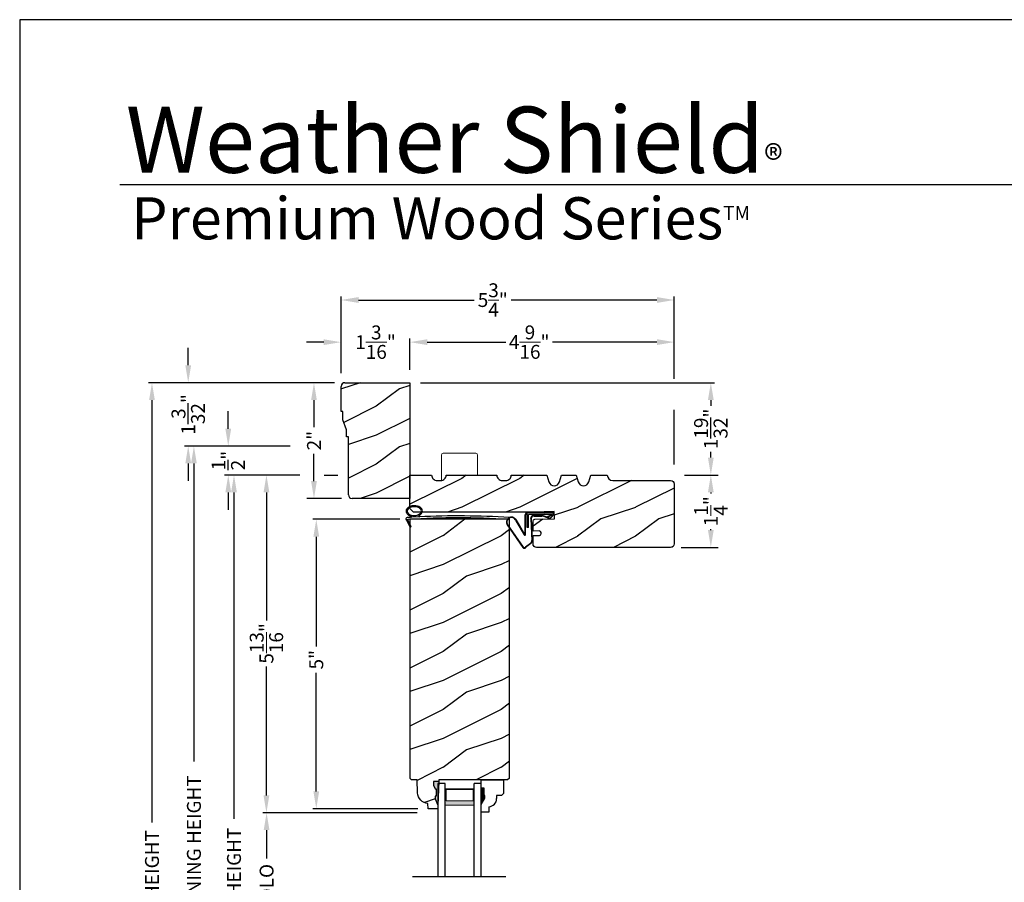
# Model space of a CAD drawing. Extents: x 0 to 68, y 0 to 44.
# Drawn here: x 0 to 17, y 29.1 to 44 of the extents above; entities that cross this region are included whole.
import ezdxf

# ---------------------------------------------------------------- set-up
doc = ezdxf.new("R2010")
doc.units = 0
doc.header["$LTSCALE"] = 2
doc.header["$MEASUREMENT"] = 0
doc.header["$PDMODE"] = 3
doc.layers.get('0').update_dxf_attribs({"linetype": 'CONTINUOUS'})
doc.layers.get('DEFPOINTS').update_dxf_attribs({"color": 3, "linetype": 'CONTINUOUS'})
doc.layers.add('Dim', color=7, linetype='CONTINUOUS')
doc.styles.add('Arial', font='arial.ttf')
doc.styles.get("Standard").update_dxf_attribs({"font": 'arial.ttf'})
doc.dimstyles.get("Standard").update_dxf_attribs({"dimtxt": 0.24, "dimasz": 0.3, "dimexe": 0.0625, "dimexo": 0.18, "dimgap": 0.09, "dimtad": 0, "dimdec": 4, "dimzin": 0, "dimdsep": 46, "dimlunit": 4, "dimtxsty": 'STANDARD', "dimcen": 0, "dimadec": 5, "dimazin": 0, "dimtfac": 1, "dimtdec": 4, "dimtofl": 0, "dimtmove": 0, "dimatfit": 3, "dimfxl": 1, "dimtolj": 1, "dimtzin": 0, "dimarcsym": 0})

# ---------------------------------------------------------------- blocks, each defined once
blk = doc.blocks.new('*D526')
at = {"layer": 'DEFPOINTS', "color": 0, "transparency": 16777216}
for p in [(6.742, 35.373), (5.121, 30.376), (7.054, 30.376)]:
    blk.add_point(p, dxfattribs=at)
at = {"layer": 'Dim', "color": 0, "lineweight": -2, "transparency": 16777216}
for p, q in [((6.562, 35.373), (5.059, 35.373)), ((6.874, 30.376), (5.059, 30.376))]:
    blk.add_line(p, q, dxfattribs=at)
at = {"layer": 'Dim', "color": 0, "transparency": 16777216}
for p, q in [((5.121, 35.073), (5.121, 33.177)), ((5.121, 30.676), (5.121, 32.722))]:
    blk.add_line(p, q, dxfattribs=at)
for points in [[(5.071, 35.073), (5.171, 35.073), (5.121, 35.373)], [(5.071, 30.676), (5.171, 30.676), (5.121, 30.376)]]:
    blk.add_solid(points, dxfattribs=at)
at = {"layer": 'Dim', "color": 0, "lineweight": 18, "transparency": 16777216, "insert": (5.121, 32.949), "char_height": 0.24, "attachment_point": 5, "rotation": 90}
blk.add_mtext('\\A1;5"', dxfattribs=at)
blk = doc.blocks.new('*D529')
at = {"layer": 'DEFPOINTS', "color": 0, "transparency": 16777216}
for p in [(6.738, 37.732), (11.301, 36.138), (11.933, 36.138)]:
    blk.add_point(p, dxfattribs=at)
at = {"layer": 'Dim', "color": 0, "lineweight": -2, "transparency": 16777216}
for p, q in [((6.918, 37.732), (11.995, 37.732)), ((11.933, 37.432), (11.933, 37.33)), ((11.933, 36.438), (11.933, 36.54)), ((11.481, 36.138), (11.995, 36.138))]:
    blk.add_line(p, q, dxfattribs=at)
at = {"layer": 'Dim', "color": 0, "transparency": 16777216}
for points in [[(11.883, 37.432), (11.983, 37.432), (11.933, 37.732)], [(11.883, 36.438), (11.983, 36.438), (11.933, 36.138)]]:
    blk.add_solid(points, dxfattribs=at)
at = {"layer": 'Dim', "color": 0, "transparency": 16777216, "insert": (11.933, 36.935), "char_height": 0.24, "attachment_point": 5, "rotation": 90}
blk.add_mtext('\\A1;1{\\H1x;\\S19/32;}"', dxfattribs=at)
blk = doc.blocks.new('*D530')
at = {"layer": 'DEFPOINTS', "color": 0, "transparency": 16777216}
for p in [(11.301, 36.138), (11.238, 34.888), (11.933, 34.888)]:
    blk.add_point(p, dxfattribs=at)
at = {"layer": 'Dim', "color": 0, "lineweight": -2, "transparency": 16777216}
for p, q in [((11.481, 36.138), (12.058, 36.138)), ((11.418, 34.888), (12.058, 34.888))]:
    blk.add_line(p, q, dxfattribs=at)
at = {"layer": 'Dim', "color": 0, "transparency": 16777216}
for p, q in [((11.933, 35.838), (11.933, 35.821)), ((11.933, 35.188), (11.933, 35.205))]:
    blk.add_line(p, q, dxfattribs=at)
for points in [[(11.883, 35.838), (11.983, 35.838), (11.933, 36.138)], [(11.883, 35.188), (11.983, 35.188), (11.933, 34.888)]]:
    blk.add_solid(points, dxfattribs=at)
at = {"layer": 'Dim', "color": 0, "lineweight": 18, "transparency": 16777216, "insert": (11.933, 35.513), "char_height": 0.24, "attachment_point": 5, "rotation": 90}
blk.add_mtext('\\A1;1{\\H1x;\\S1/4;}"', dxfattribs=at)
blk = doc.blocks.new('*D564')
at = {"layer": 'DEFPOINTS', "color": 0, "transparency": 16777216}
for p in [(6.738, 38.433), (6.738, 37.777), (11.301, 36.138)]:
    blk.add_point(p, dxfattribs=at)
at = {"layer": 'Dim', "color": 0, "lineweight": -2, "transparency": 16777216}
for p, q in [((6.738, 37.957), (6.738, 38.496)), ((11.301, 37.8), (11.301, 38.496)), ((11.301, 36.318), (11.301, 37.262))]:
    blk.add_line(p, q, dxfattribs=at)
at = {"layer": 'Dim', "color": 0, "transparency": 16777216}
for p, q in [((7.038, 38.433), (8.395, 38.433)), ((11.001, 38.433), (9.198, 38.433))]:
    blk.add_line(p, q, dxfattribs=at)
for points in [[(7.038, 38.483), (7.038, 38.383), (6.738, 38.433)], [(11.001, 38.483), (11.001, 38.383), (11.301, 38.433)]]:
    blk.add_solid(points, dxfattribs=at)
at = {"layer": 'Dim', "color": 0, "lineweight": 18, "transparency": 16777216, "insert": (8.797, 38.433), "char_height": 0.24, "attachment_point": 5}
blk.add_mtext('\\A1;4{\\H1x;\\S9/16;}"', dxfattribs=at)
blk = doc.blocks.new('*D565')
at = {"layer": 'DEFPOINTS', "color": 0, "transparency": 16777216}
for p in [(5.55, 39.16), (5.55, 37.714), (11.301, 36.138)]:
    blk.add_point(p, dxfattribs=at)
at = {"layer": 'Dim', "color": 0, "lineweight": -2, "transparency": 16777216}
for p, q in [((5.55, 37.894), (5.55, 39.222)), ((11.301, 37.8), (11.301, 39.222)), ((11.301, 36.318), (11.301, 37.262))]:
    blk.add_line(p, q, dxfattribs=at)
at = {"layer": 'Dim', "color": 0, "transparency": 16777216}
for p, q in [((5.85, 39.16), (7.849, 39.16)), ((11.001, 39.16), (8.487, 39.16))]:
    blk.add_line(p, q, dxfattribs=at)
for points in [[(5.85, 39.21), (5.85, 39.11), (5.55, 39.16)], [(11.001, 39.21), (11.001, 39.11), (11.301, 39.16)]]:
    blk.add_solid(points, dxfattribs=at)
at = {"layer": 'Dim', "color": 0, "lineweight": 18, "transparency": 16777216, "insert": (8.168, 39.16), "char_height": 0.24, "attachment_point": 5}
blk.add_mtext('\\A1;5{\\H1x;\\S3/4;}"', dxfattribs=at)
blk = doc.blocks.new('*D531')
at = {"layer": 'DEFPOINTS', "color": 0, "transparency": 16777216}
for p in [(5.55, 38.432), (6.738, 37.777), (5.55, 37.714)]:
    blk.add_point(p, dxfattribs=at)
at = {"layer": 'Dim', "color": 0, "transparency": 16777216}
for p, q in [((5.25, 38.432), (4.95, 38.432)), ((7.038, 38.432), (7.338, 38.432))]:
    blk.add_line(p, q, dxfattribs=at)
at = {"layer": 'Dim', "color": 0, "lineweight": -2, "transparency": 16777216}
for p, q in [((5.55, 37.894), (5.55, 38.495)), ((6.738, 37.957), (6.738, 38.495))]:
    blk.add_line(p, q, dxfattribs=at)
at = {"layer": 'Dim', "color": 0, "transparency": 16777216}
for points in [[(5.25, 38.482), (5.25, 38.382), (5.55, 38.432)], [(7.038, 38.482), (7.038, 38.382), (6.738, 38.432)]]:
    blk.add_solid(points, dxfattribs=at)
at = {"layer": 'Dim', "color": 0, "lineweight": 18, "transparency": 16777216, "insert": (6.144, 38.432), "char_height": 0.24, "attachment_point": 5}
blk.add_mtext('\\A1;1{\\H1x;\\S3/16;}"', dxfattribs=at)
blk = doc.blocks.new('*D566')
at = {"layer": 'DEFPOINTS', "color": 0, "transparency": 16777216}
for p in [(4.852, 36.638), (3.008, 21.421), (5.416, 21.421)]:
    blk.add_point(p, dxfattribs=at)
at = {"layer": 'Dim', "color": 0, "lineweight": -2, "transparency": 16777216}
for p, q in [((4.672, 36.638), (3.321, 36.638)), ((5.236, 21.421), (2.946, 21.421))]:
    blk.add_line(p, q, dxfattribs=at)
at = {"layer": 'Dim', "color": 0, "transparency": 16777216}
for p, q in [((3.008, 36.338), (3.008, 31.189)), ((3.008, 21.721), (3.008, 26.795))]:
    blk.add_line(p, q, dxfattribs=at)
for points in [[(2.958, 36.338), (3.058, 36.338), (3.008, 36.638)], [(2.958, 21.721), (3.058, 21.721), (3.008, 21.421)]]:
    blk.add_solid(points, dxfattribs=at)
at = {"layer": 'Dim', "color": 0, "lineweight": 18, "transparency": 16777216, "insert": (3.008, 28.992), "char_height": 0.24, "attachment_point": 5, "rotation": 90}
blk.add_mtext('\\A1;ROUGH OPENING HEIGHT', dxfattribs=at)
blk = doc.blocks.new('*D532')
at = {"layer": 'DEFPOINTS', "color": 0, "transparency": 16777216}
for p in [(5.014, 36.138), (3.7, 21.421), (5.416, 21.421)]:
    blk.add_point(p, dxfattribs=at)
at = {"layer": 'Dim', "color": 0, "lineweight": -2, "transparency": 16777216}
for p, q in [((4.834, 36.138), (3.637, 36.138)), ((5.236, 21.421), (3.637, 21.421))]:
    blk.add_line(p, q, dxfattribs=at)
at = {"layer": 'Dim', "color": 0, "transparency": 16777216}
for p, q in [((3.7, 35.838), (3.7, 30.201)), ((3.7, 21.721), (3.7, 27.783))]:
    blk.add_line(p, q, dxfattribs=at)
for points in [[(3.65, 35.838), (3.75, 35.838), (3.7, 36.138)], [(3.65, 21.721), (3.75, 21.721), (3.7, 21.421)]]:
    blk.add_solid(points, dxfattribs=at)
at = {"layer": 'Dim', "color": 0, "lineweight": 18, "transparency": 16777216, "insert": (3.7, 28.992), "char_height": 0.24, "attachment_point": 5, "rotation": 90}
blk.add_mtext('\\A1;JAMB HEIGHT', dxfattribs=at)
blk = doc.blocks.new('*D533')
at = {"layer": 'DEFPOINTS', "color": 0, "transparency": 16777216}
for p in [(5.014, 36.138), (4.26, 30.306), (7.041, 30.306)]:
    blk.add_point(p, dxfattribs=at)
at = {"layer": 'Dim', "color": 0, "lineweight": -2, "transparency": 16777216}
for p, q in [((4.834, 36.138), (4.197, 36.138)), ((6.861, 30.306), (4.197, 30.306))]:
    blk.add_line(p, q, dxfattribs=at)
at = {"layer": 'Dim', "color": 0, "transparency": 16777216}
for p, q in [((4.26, 35.838), (4.26, 33.627)), ((4.26, 30.606), (4.26, 32.834))]:
    blk.add_line(p, q, dxfattribs=at)
for points in [[(4.21, 35.838), (4.31, 35.838), (4.26, 36.138)], [(4.21, 30.606), (4.31, 30.606), (4.26, 30.306)]]:
    blk.add_solid(points, dxfattribs=at)
at = {"layer": 'Dim', "color": 0, "lineweight": 18, "transparency": 16777216, "insert": (4.26, 33.231), "char_height": 0.24, "attachment_point": 5, "rotation": 90}
blk.add_mtext('\\A1;5{\\H1x;\\S13/16;}"', dxfattribs=at)
blk = doc.blocks.new('*D535')
at = {"layer": 'DEFPOINTS', "color": 0, "transparency": 16777216}
for p in [(7.041, 30.306), (4.263, 27.894), (7.053, 27.894)]:
    blk.add_point(p, dxfattribs=at)
at = {"layer": 'Dim', "color": 0, "lineweight": -2, "transparency": 16777216}
for p, q in [((6.861, 30.306), (4.2, 30.306)), ((6.873, 27.894), (4.2, 27.894))]:
    blk.add_line(p, q, dxfattribs=at)
at = {"layer": 'Dim', "color": 0, "transparency": 16777216}
for p, q in [((4.263, 30.006), (4.263, 29.514)), ((4.263, 28.194), (4.263, 28.685))]:
    blk.add_line(p, q, dxfattribs=at)
for points in [[(4.213, 30.006), (4.313, 30.006), (4.263, 30.306)], [(4.213, 28.194), (4.313, 28.194), (4.263, 27.894)]]:
    blk.add_solid(points, dxfattribs=at)
at = {"layer": 'Dim', "color": 0, "lineweight": 18, "transparency": 16777216, "insert": (4.263, 29.1), "char_height": 0.24, "attachment_point": 5, "rotation": 90}
blk.add_mtext('\\A1;DLO', dxfattribs=at)
blk = doc.blocks.new('*D567')
at = {"layer": 'DEFPOINTS', "color": 0, "transparency": 16777216}
for p in [(5.613, 37.732), (5.081, 35.732), (5.738, 35.732)]:
    blk.add_point(p, dxfattribs=at)
at = {"layer": 'Dim', "color": 0, "lineweight": -2, "transparency": 16777216}
for p, q in [((5.433, 37.732), (4.956, 37.732)), ((5.558, 35.732), (4.956, 35.732))]:
    blk.add_line(p, q, dxfattribs=at)
at = {"layer": 'Dim', "color": 0, "transparency": 16777216}
for p, q in [((5.081, 37.432), (5.081, 36.962)), ((5.081, 36.032), (5.081, 36.502))]:
    blk.add_line(p, q, dxfattribs=at)
for points in [[(5.031, 37.432), (5.131, 37.432), (5.081, 37.732)], [(5.031, 36.032), (5.131, 36.032), (5.081, 35.732)]]:
    blk.add_solid(points, dxfattribs=at)
at = {"layer": 'Dim', "color": 0, "lineweight": 18, "transparency": 16777216, "insert": (5.081, 36.732), "char_height": 0.24, "attachment_point": 5, "rotation": 90}
blk.add_mtext('\\A1;2"', dxfattribs=at)
blk = doc.blocks.new('*D568')
at = {"layer": 'DEFPOINTS', "color": 0, "transparency": 16777216}
for p in [(3.601, 36.638), (4.852, 36.638), (5.014, 36.138)]:
    blk.add_point(p, dxfattribs=at)
at = {"layer": 'Dim', "color": 0, "lineweight": -2, "transparency": 16777216}
for p, q in [((3.601, 36.938), (3.601, 37.238)), ((4.672, 36.638), (3.539, 36.638)), ((4.834, 36.138), (3.539, 36.138)), ((3.601, 35.838), (3.601, 35.538))]:
    blk.add_line(p, q, dxfattribs=at)
at = {"layer": 'Dim', "color": 0, "transparency": 16777216}
for points in [[(3.551, 36.938), (3.651, 36.938), (3.601, 36.638)], [(3.551, 35.838), (3.651, 35.838), (3.601, 36.138)]]:
    blk.add_solid(points, dxfattribs=at)
at = {"layer": 'Dim', "color": 0, "transparency": 16777216, "insert": (3.601, 36.388), "char_height": 0.24, "attachment_point": 5, "rotation": 90}
blk.add_mtext('\\A1;{\\H1x;\\S1/2;}"', dxfattribs=at)
blk = doc.blocks.new('*D569')
at = {"layer": 'DEFPOINTS', "color": 0, "transparency": 16777216}
for p in [(5.613, 37.732), (2.284, 21.421), (4.725, 21.421)]:
    blk.add_point(p, dxfattribs=at)
at = {"layer": 'Dim', "color": 0, "lineweight": -2, "transparency": 16777216}
for p, q in [((5.433, 37.732), (2.222, 37.732)), ((4.545, 21.421), (2.222, 21.421))]:
    blk.add_line(p, q, dxfattribs=at)
at = {"layer": 'Dim', "color": 0, "transparency": 16777216}
for p, q in [((2.284, 37.432), (2.284, 30.137)), ((2.284, 21.721), (2.284, 27.848))]:
    blk.add_line(p, q, dxfattribs=at)
for points in [[(2.234, 37.432), (2.334, 37.432), (2.284, 37.732)], [(2.234, 21.721), (2.334, 21.721), (2.284, 21.421)]]:
    blk.add_solid(points, dxfattribs=at)
at = {"layer": 'Dim', "color": 0, "lineweight": 18, "transparency": 16777216, "insert": (2.284, 28.992), "char_height": 0.24, "attachment_point": 5, "rotation": 90}
blk.add_mtext('\\A1;UNIT HEIGHT', dxfattribs=at)
blk = doc.blocks.new('*D570')
at = {"layer": 'DEFPOINTS', "color": 0, "transparency": 16777216}
for p in [(2.91, 37.732), (5.613, 37.732), (4.852, 36.638)]:
    blk.add_point(p, dxfattribs=at)
at = {"layer": 'Dim', "color": 0, "lineweight": -2, "transparency": 16777216}
for p, q in [((2.91, 38.032), (2.91, 38.332)), ((5.433, 37.732), (2.847, 37.732)), ((4.672, 36.638), (2.847, 36.638)), ((2.91, 36.338), (2.91, 36.038))]:
    blk.add_line(p, q, dxfattribs=at)
at = {"layer": 'Dim', "color": 0, "transparency": 16777216}
for points in [[(2.86, 38.032), (2.96, 38.032), (2.91, 37.732)], [(2.86, 36.338), (2.96, 36.338), (2.91, 36.638)]]:
    blk.add_solid(points, dxfattribs=at)
at = {"layer": 'Dim', "color": 0, "transparency": 16777216, "insert": (2.91, 37.185), "char_height": 0.24, "attachment_point": 5, "rotation": 90}
blk.add_mtext('\\A1;1{\\H1x;\\S3/32;}"', dxfattribs=at)
blk = doc.blocks.new('A$C5107366A')
at = {"linetype": 'Continuous'}
for p, q in [((0.324, 0.24), (0.324, 0.575)), ((0.331, 0.24), (0.331, 0.575)), ((0.808, 0.608), (0.358, 0.608)), ((0.358, 0.358), (0.358, 0.608)), ((0.651, 0.615), (0.364, 0.615)), ((0.783, 0.583), (0.383, 0.583)), ((0.383, 0.358), (0.383, 0.583)), ((0.472, 0.562), (0.617, 0.562)), ((0.472, 0.555), (0.617, 0.555)), ((0.655, 0.623), (0.532, 0.623)), ((0.532, 0.623), (0.532, 0.615)), ((0.735, 0.515), (0.645, 0.546)), ((0.739, 0.521), (0.649, 0.552)), ((0.65, 0.615), (0.66, 0.608)), ((0.651, 0.615), (0.651, 0.608)), ((0.655, 0.623), (0.665, 0.615)), ((0.804, 0.615), (0.665, 0.615)), ((0.717, 0.549), (0.783, 0.583)), ((0.728, 0.539), (0.717, 0.549)), ((0.803, 0.577), (0.728, 0.539)), ((0.758, 0.525), (0.816, 0.589)), ((0.765, 0.521), (0.822, 0.586)), ((0.808, 0.591), (0.808, 0.593)), ((0.012, 0.404), (0.284, 0.01)), ((0.024, 0.399), (0.29, 0.015)), ((0.16, 0.496), (0.309, 0.236)), ((0.164, 0.473), (0.303, 0.23)), ((0.383, 0.358), (0.358, 0.358)), ((0.418, 0.505), (0.437, 0.135)), ((0.425, 0.505), (0.444, 0.132)), ((0.413, 0.083), (0.327, 0.015)), ((0.42, 0.08), (0.331, 0.01))]:
    blk.add_line(p, q, dxfattribs=at)
for centre, radius, start, end in [((0.087, 0.448), 0.0875, 33.7852, 210.2229), ((0.087, 0.448), 0.0805, 18.4153, 217.4992), ((0.364, 0.575), 0.04, 90, 180), ((0.364, 0.575), 0.033, 90, 180), ((0.472, 0.508), 0.0545, 90, 183.1403), ((0.472, 0.508), 0.0475, 90, 182.9999), ((0.617, 0.508), 0.0545, 53.4579, 90), ((0.617, 0.508), 0.0475, 53.4579, 90), ((0.747, 0.531), 0.02, 233.4579, 330.2549), ((0.747, 0.531), 0.013, 233.4579, 330.2549), ((0.793, 0.593), 0.015, 0, 90), ((0.788, 0.591), 0.02, 315.0003, 0.0003), ((0.804, 0.595), 0.02, 330.2549, 90.0008), ((0.804, 0.595), 0.013, 330.2549, 72.9254), ((0.316, 0.24), 0.0153, 216.5262, 0.7496), ((0.316, 0.24), 0.008, 209.7186, 0), ((0.308, 0.032), 0.032, 222.3798, 318.1374), ((0.308, 0.032), 0.025, 222.3798, 318.1374), ((0.374, 0.132), 0.0625, 308.0924, 2.9293), ((0.382, 0.129), 0.0625, 308.0859, 2.9293)]:
    blk.add_arc(centre, radius, start, end, dxfattribs=at)
blk = doc.blocks.new('A$C0E792742')
at = {"lineweight": 18}
h = blk.add_hatch(color=256, dxfattribs=at)
h.paths.add_polyline_path([(-0.424, 0.119), (-0.139, 0.119), (-0.139, 0.619), (-0.424, 0.619)])
h.paths.add_polyline_path([(-0.346, 0.603), (-0.151, 0.603), (-0.151, 0.134), (-0.346, 0.134)], flags=16)
at = {"linetype": 'Continuous'}
for p, q in [((-1.655, 1.182), (-1.655, -0.428)), ((-0.049, 0.744), (-1.655, 0.744)), ((-0.049, 0.619), (-0.049, 0.744)), ((-1.655, 0.619), (-0.049, 0.619)), ((-1.655, 0.119), (-0.049, 0.119)), ((-0.049, -0.006), (-0.049, 0.119)), ((-1.655, -0.006), (-0.049, -0.006))]:
    blk.add_line(p, q, dxfattribs=at)
at = {"lineweight": 18}
blk.add_lwpolyline([(-0.139, 0.619), (-0.139, 0.119), (-0.424, 0.119), (-0.424, 0.619), (-0.139, 0.619), (-0.424, 0.619)], dxfattribs=at)
blk.add_lwpolyline([(-0.151, 0.134), (-0.346, 0.134), (-0.346, 0.603), (-0.151, 0.603)], close=True, dxfattribs=at)
blk = doc.blocks.new('A$C261449FD')
h = blk.add_hatch(color=256)
h.dxf.hatch_style = 1
h.paths.add_polyline_path([(0.167, 0.336, 0.079721), (0.123, 0.354, 0.067345), (0.067, 0.36, 0.067345), (0.011, 0.35, 0.079721), (-0.032, 0.329, 0.107124), (-0.062, 0.295, 0.140092), (-0.07, 0.261, 0.140092), (-0.06, 0.227, 0.107124), (-0.027, 0.196, 0.079721), (0.018, 0.178, 0.00439), (0.021, 0.177, -0.227588), (0.025, 0.169), (0.149, 0.177, -0.234281), (0.151, 0.186), (0.16, 0.196, 0.024025), (0.172, 0.204, 0.107124), (0.203, 0.237, 0.140092), (0.211, 0.271, 0.140092), (0.2, 0.305, 0.107124)])
h.paths.add_polyline_path([(0.016, 0.333, -0.067345), (0.067, 0.342, -0.067345), (0.119, 0.337, -0.079721), (0.158, 0.321, -0.107124), (0.185, 0.295, -0.140092), (0.193, 0.271, -0.140092), (0.187, 0.246, -0.107124), (0.162, 0.218, -0.079721), (0.124, 0.199, -0.067345), (0.073, 0.19, -0.067345), (0.022, 0.195, -0.079721), (-0.017, 0.211, -0.107124), (-0.045, 0.238, -0.140092), (-0.052, 0.261, -0.140092), (-0.046, 0.286, -0.107124), (-0.021, 0.314, -0.079721)], flags=16)
h = blk.add_hatch(color=256)
h.dxf.hatch_style = 1
h.paths.add_polyline_path([(-0.037, 0.113, -0.561775), (-0.032, 0.12), (-0.071, 0.12, 0.02252), (-0.07, 0.118), (0, 0, 0.973766), (0.018, 0.01)])
for p, q in [((0.025, 0.169), (0.149, 0.177)), ((0.151, 0.186), (0.16, 0.196)), ((1.714, 0.165), (1.715, 0.185)), ((-0.071, 0.12), (-0.032, 0.12)), ((-0.07, 0.118), (0, 0)), ((0.018, 0.01), (-0.037, 0.113)), ((1.698, 0.151), (1.714, 0.165))]:
    blk.add_line(p, q)
for points in [[(0.16, 0.196, 0.024025), (0.172, 0.204, 0.107124), (0.203, 0.237, 0.140092), (0.211, 0.271, 0.140092), (0.2, 0.305, 0.107124), (0.167, 0.336, 0.079721), (0.123, 0.354, 0.067345), (0.067, 0.36, 0.067345), (0.011, 0.35, 0.079721), (-0.032, 0.329, 0.107124), (-0.062, 0.295, 0.140092), (-0.07, 0.261, 0.140092)], [(-0.07, 0.261, 0.140092), (-0.06, 0.227, 0.107124), (-0.027, 0.196, 0.079721), (0.018, 0.178, 0.00439), (0.021, 0.177, 0.067345)]]:
    blk.add_lwpolyline(points, format="xyb")
blk.add_lwpolyline([(-0.052, 0.261, 0.140092), (-0.045, 0.238, 0.107124), (-0.017, 0.211, 0.079721), (0.022, 0.195, 0.067345), (0.073, 0.19, 0.067345), (0.124, 0.199, 0.079721), (0.162, 0.218, 0.107124), (0.187, 0.246, 0.140092), (0.193, 0.271, 0.140092), (0.185, 0.295, 0.107124), (0.158, 0.321, 0.079721), (0.119, 0.337, 0.067345), (0.067, 0.342, 0.067345), (0.016, 0.333, 0.079721), (-0.021, 0.314, 0.107124), (-0.046, 0.286, 0.140092)], format="xyb", close=True)
for centre, radius, start, end in [((0.015, 0.169), 0.0102, 277.7424, 51.2859), ((0.159, 0.18), 0.0102, 140.2573, 272.6524), ((1.078, -13.841), 14.04, 87.4027, 93.7535), ((-0.045, 0.127), 0.0271, 97.4782, 201.0268), ((2.039, -28.408), 28.638, 94.0506, 94.1797), ((-0.032, 0.115), 0.0048, 91.6155, 206.4489), ((1.084, -13.793), 13.958, 87.4781, 94.5876), ((0.009, 0.005), 0.01, 210.7306, 27.6845)]:
    blk.add_arc(centre, radius, start, end)

msp = doc.modelspace()

# ---------------------------------------------------------------- hatches: boundary and pattern name
h = msp.add_hatch()
h.set_pattern_fill('WOOD2', color=256, pattern_type=2)
h.set_pattern_definition([(216.8699, (-255.44456, -45.37647), (2.99999992, 2.00000012), [0.5, -4.5]), (206.5651, (-254.84456, -45.67647), (-0.99999916, -1.0000013), [1.118034, -1.118034]), (198.4349, (-254.84456, -46.17647), (-2.00000043, -0.9999984), [0.632456, -2.529822])])
h.paths.add_polyline_path([(5.675337, 36.79463), (5.675337, 35.79513, 0.414213562), (5.738337, 35.73213), (6.737837, 35.73213), (6.737837, 37.73213), (5.613337, 37.73213, 0.414213562), (5.550337, 37.66913), (5.550337, 37.23213), (5.581587, 37.23213), (5.581587, 37.091505), (5.644087, 36.91963), (5.644087, 36.79463)])
h = msp.add_hatch()
h.set_pattern_fill('WOOD2', color=256, pattern_type=2)
h.set_pattern_definition([(216.8699, (-319.9677, 271.37886), (2.99999992, 2.00000012), [0.5, -4.5]), (206.5651, (-319.3677, 271.07886), (-0.99999916, -1.0000013), [1.118034, -1.118034]), (198.4349, (-319.3677, 270.57886), (-2.00000043, -0.9999984), [0.632456, -2.529822])])
edge = h.paths.add_edge_path()
edge.add_arc((11.238413, 35.98213), 0.0625, 0, 90, ccw=False)
edge.add_line((11.300913, 35.98213), (11.300913, 34.95063))
edge.add_arc((11.238413, 34.95063), 0.0625, 270, 360, ccw=False)
edge.add_line((11.238413, 34.88813), (8.925197, 34.88813))
edge.add_arc((8.925197, 34.95063), 0.0625, 180, 270, ccw=False)
edge.add_line((8.862697, 34.95063), (8.862697, 35.09159))
edge.add_line((8.862697, 35.09159), (8.973986, 35.095406))
edge.add_arc((8.972915, 35.126638), 0.03125, 271.9640922, 361.9640922)
edge.add_line((9.004147, 35.127709), (9.003611, 35.143326))
edge.add_arc((8.972379, 35.142255), 0.03125, 1.9640922, 91.9640922)
edge.add_line((8.971308, 35.173487), (8.862697, 35.169762))
edge.add_line((8.862697, 35.169762), (8.862697, 35.341715))
edge.add_arc((8.893947, 35.341715), 0.03125, 91.9277458, 180, ccw=False)
edge.add_line((8.892896, 35.372948), (9.231671, 35.38435))
edge.add_line((9.231671, 35.38435), (9.227453, 35.509673))
edge.add_line((9.227453, 35.509673), (8.877535, 35.497896))
edge.add_line((8.877535, 35.497896), (6.80032, 35.497896))
edge.add_line((6.80032, 35.497896), (6.737837, 35.559889))
edge.add_line((6.737837, 35.559889), (6.737837, 36.13813))
edge.add_line((6.737837, 36.13813), (7.112837, 36.13813))
edge.add_arc((7.206338, 36.137789), 0.093501, 179.7907957, 269.9997299)
edge.add_line((7.206337, 36.044288), (7.269337, 36.044288))
edge.add_arc((7.269337, 36.137789), 0.093501, 270.0002701, 360.2092043)
edge.add_line((7.362837, 36.13813), (8.237837, 36.13813))
edge.add_arc((8.331338, 36.137789), 0.093501, 179.7907957, 269.9997299)
edge.add_line((8.331337, 36.044288), (8.394337, 36.044288))
edge.add_arc((8.394337, 36.137789), 0.093501, 270.0002701, 360.2092043)
edge.add_line((8.487837, 36.13813), (9.102837, 36.13813))
edge.add_line((9.102837, 36.13813), (9.137837, 36.01813))
edge.add_arc((9.227837, 36.04438), 0.09375, 196.2602047, 343.7397953)
edge.add_line((9.317837, 36.01813), (9.352837, 36.13813))
edge.add_line((9.352837, 36.13813), (9.608837, 36.13813))
edge.add_line((9.608837, 36.13813), (9.643837, 36.01813))
edge.add_arc((9.733837, 36.04438), 0.09375, 196.2602047, 343.7397953)
edge.add_line((9.823837, 36.01813), (9.858837, 36.13813))
edge.add_line((9.858837, 36.13813), (10.144837, 36.13813))
edge.add_arc((10.238337, 36.13813), 0.0935, 180, 270)
edge.add_line((10.238337, 36.04463), (11.238413, 36.04463))
h = msp.add_hatch()
h.set_pattern_fill('WOOD2', color=256, pattern_type=2)
h.set_pattern_definition([(216.8699, (-258.28996, -45.61086), (2.99999992, 2.00000012), [0.5, -4.5]), (206.5651, (-257.68996, -45.91086), (-0.99999916, -1.0000013), [1.118034, -1.118034]), (198.4349, (-257.68996, -46.41086), (-2.00000043, -0.9999984), [0.632456, -2.529822])])
h.paths.add_polyline_path([(8.455513, 35.372995), (6.736763, 35.372995), (6.736763, 30.905047), (6.767406, 30.874404), (6.861407, 30.874404), (6.869249, 30.649839), (6.873738, 30.615052), (6.884611, 30.581703), (6.90149, 30.550955), (6.923787, 30.523878), (6.950726, 30.501413), (6.981369, 30.484343), (7.01465, 30.473262), (7.049409, 30.468558), (7.052697, 30.374395), (7.220034, 30.374395), (7.222234, 30.437399), (7.175233, 30.5464), (7.175233, 30.5934), (7.191233, 30.5934), (7.191233, 30.718401), (7.175233, 30.718401), (7.142547, 30.783964), (7.142547, 30.843402), (7.235329, 30.843402), (7.236421, 30.874663), (8.424285, 30.874663), (8.455513, 30.905891)])
at = {"linetype": 'Continuous'}
msp.add_hatch(color=256, dxfattribs=at).paths.add_polyline_path([(7.235329, 30.843402), (7.142547, 30.843402), (7.142547, 30.783964), (7.175233, 30.718401), (7.191233, 30.718401), (7.191233, 30.5934), (7.175233, 30.5934), (7.175233, 30.5464), (7.222234, 30.437399)])

# ---------------------------------------------------------------- linework, layer by layer
for p, q in [((32.633072, 41.150088), (1.728752, 41.150088)), ((7.970034, 30.874663), (8.352534, 30.874663)), ((7.970034, 30.718663), (7.970034, 30.874663)), ((7.970034, 30.713829), (7.970034, 30.869829)), ((8.352534, 30.874663), (8.352534, 30.63799)), ((8.017034, 30.731163), (7.970034, 30.731163)), ((8.017034, 30.606163), (8.017034, 30.731163)), ((8.033034, 30.606163), (8.017034, 30.606163)), ((8.033034, 30.559163), (8.033034, 30.606163)), ((8.320534, 30.60599), (8.234976, 30.60599)), ((8.234976, 30.60599), (8.234976, 30.551163)), ((8.352534, 30.63799), (8.320534, 30.60599)), ((7.970034, 30.450043), (8.033034, 30.559163)), ((7.970034, 30.317163), (7.970034, 30.450043)), ((8.100034, 30.317163), (7.970034, 30.317163)), ((8.100034, 30.411254), (8.100034, 30.317163))]:
    msp.add_line(p, q)
for p, q in [((5.550337, 37.23213), (5.550337, 37.66913)), ((5.613337, 37.73213), (6.737837, 37.73213)), ((6.737837, 37.73213), (6.737837, 35.73213)), ((5.581587, 37.23213), (5.550337, 37.23213)), ((5.581587, 37.091505), (5.581587, 37.23213)), ((5.644087, 36.91963), (5.581587, 37.091505)), ((5.644087, 36.79463), (5.644087, 36.91963)), ((5.675337, 36.79463), (5.644087, 36.79463)), ((5.675337, 35.79513), (5.675337, 36.79463)), ((6.737837, 35.73213), (5.738337, 35.73213)), ((6.736763, 35.372995), (6.736763, 30.905047)), ((8.455513, 35.372995), (6.736763, 35.372995)), ((8.455513, 30.903662), (8.455513, 35.372995)), ((6.767406, 30.874404), (6.736763, 30.905047)), ((6.861407, 30.874404), (6.767406, 30.874404)), ((6.869249, 30.649839), (6.861407, 30.874404)), ((7.235329, 30.843402), (7.142547, 30.843402)), ((7.142547, 30.843402), (7.142547, 30.783964)), ((7.142547, 30.783964), (7.175233, 30.718401)), ((7.235329, 30.843402), (7.222234, 30.437399)), ((7.236421, 30.874663), (7.235329, 30.843402)), ((8.424285, 30.874663), (7.236421, 30.874663)), ((8.455535, 30.905913), (8.424285, 30.874663)), ((7.175233, 30.718401), (7.191233, 30.718401)), ((7.191233, 30.718401), (7.191233, 30.5934)), ((7.052697, 30.374395), (7.049409, 30.468558)), ((7.175233, 30.5934), (7.175233, 30.5464)), ((7.191233, 30.5934), (7.175233, 30.5934)), ((7.175233, 30.5464), (7.222234, 30.437399)), ((7.222234, 30.437399), (7.220034, 30.374395)), ((7.220034, 30.374395), (7.052697, 30.374395))]:
    msp.add_line(p, q, dxfattribs=at)
at = {"linetype": 'Continuous', "lineweight": 18}
for p, q in [((7.280614, 36.044129), (7.280614, 36.481881)), ((7.874364, 36.513131), (7.311864, 36.513131)), ((7.905614, 36.138131), (7.905614, 36.481881))]:
    msp.add_line(p, q, dxfattribs=at)
msp.add_lwpolyline([(0, 44.00001), (0, 0), (34.000008, 0), (34.000008, 44.00001)], close=True)
at = {"color": 7, "linetype": 'Continuous'}
msp.add_lwpolyline([(11.238413, 36.04463, -0.414213562), (11.300913, 35.98213), (11.300913, 34.95063, -0.414213562), (11.238413, 34.88813), (8.925197, 34.88813, -0.414213562), (8.862697, 34.95063), (8.862697, 35.09159), (8.973986, 35.095406, 0.414213562), (9.004147, 35.127709), (9.003611, 35.143326, 0.414213562), (8.971308, 35.173487), (8.862697, 35.169762), (8.862697, 35.341715, -0.404393004), (8.892896, 35.372948), (9.231671, 35.38435), (9.227453, 35.509673), (8.877535, 35.497896), (6.80032, 35.497896), (6.737837, 35.559889), (6.737837, 36.13813), (7.112837, 36.13813, 0.415282028), (7.206337, 36.044288), (7.269337, 36.044288, 0.415282028), (7.362837, 36.13813), (8.237837, 36.13813, 0.415282028), (8.331337, 36.044288), (8.394337, 36.044288, 0.415282028), (8.487837, 36.13813), (9.102837, 36.13813), (9.137837, 36.01813, 0.75), (9.317837, 36.01813), (9.352837, 36.13813), (9.608837, 36.13813), (9.643837, 36.01813, 0.75), (9.823837, 36.01813), (9.858837, 36.13813), (10.144837, 36.13813, 0.414213562), (10.238337, 36.04463)], format="xyb", close=True, dxfattribs=at)
at = {"linetype": 'Continuous', "flags": 128}
msp.add_lwpolyline([(7.049409, 30.468558), (7.01465, 30.473262), (6.981369, 30.484343), (6.950726, 30.501413), (6.923787, 30.523878), (6.90149, 30.550955), (6.884611, 30.581703), (6.873738, 30.615052), (6.869249, 30.649839)], dxfattribs=at)
at = {"linetype": 'Continuous'}
for centre, start, end in [((5.613337, 37.66913), 90, 180), ((5.738337, 35.79513), 180, 270)]:
    msp.add_arc(centre, 0.063, start, end, dxfattribs=at)
at = {"linetype": 'Continuous', "lineweight": 18}
for centre, start, end in [((7.311864, 36.481881), 90, 180), ((7.874364, 36.481881), 0, 90)]:
    msp.add_arc(centre, 0.03125, start, end, dxfattribs=at)
msp.add_arc((8.094976, 30.551163), 0.14, 272.0701131, 0)
for points in [[(8.017581, 30.732442), (7.969617, 30.733306), (8.017581, 30.607224), (7.969617, 30.607224)], [(8.033486, 30.607127), (7.970049, 30.60708), (8.033486, 30.560513), (7.970384, 30.451349)]]:
    msp.add_solid(points)
at = {"layer": 'Dim'}
msp.add_line((5.25859, 36.13813), (5.495337, 36.13813), dxfattribs=at)

# ---------------------------------------------------------------- block references
for name, p, rotation in [('A$C261449FD', (6.73789, 35.250098), 358.9671686232174), ('A$C0E792742', (7.963858, 30.860233), 90)]:
    msp.add_blockref(name, p, dxfattribs=dict(rotation=rotation))
msp.add_blockref('A$C5107366A', (8.404443, 34.875076))

# ---------------------------------------------------------------- texts
at = {"insert": (1.831546, 42.515496), "char_height": 1.14113961, "width": 12.07615276, "attachment_point": 1}
msp.add_mtext('\\A1;Weather Shield{\\H0.4294x;\\S^ ®;}', dxfattribs=at)
at = {"insert": (1.925371, 40.934498), "char_height": 0.7272729, "width": 11.84499309, "attachment_point": 1, "style": 'Arial'}
msp.add_mtext('\\A1;Premium Wood Series{\\H0.33086x;\\STM^ ;}', dxfattribs=at)

# ---------------------------------------------------------------- dimensions: what is measured, and where the dimension line sits
at = {"layer": 'Dim', "lineweight": 18}
for base, p1, p2, picture, middle in [((5.550337, 39.159702), (11.300913, 36.13813), (5.550337, 37.714451), '*D565', (8.168435, 39.159702)), ((5.550337, 38.432262), (6.737837, 37.777451), (5.550337, 37.714451), '*D531', (6.144087, 38.432262)), ((6.737837, 38.433416), (11.300913, 36.13813), (6.737837, 37.777451), '*D564', (8.796605, 38.433416))]:
    dim = msp.add_linear_dim(base=base, p1=p1, p2=p2, dimstyle='STANDARD', override={"dimpost": '\\X', "dimlwd": -1}, dxfattribs=at)
    dim.commit()
    dim.dimension.update_dxf_attribs({"geometry": picture, "text_midpoint": middle, "dimtype": 160})
at = {"layer": 'Dim'}
for base, p1, p2, override, picture, middle in [((2.909724, 37.73213), (4.852426, 36.63813), (5.613337, 37.73213), {"dimdec": 5, "dimpost": '\\X'}, '*D570', (2.909724, 37.18513)), ((3.601002, 36.63813), (5.013566, 36.13813), (4.852426, 36.63813), {"dimpost": '\\X'}, '*D568', (3.601002, 36.38813))]:
    dim = msp.add_linear_dim(base=base, p1=p1, p2=p2, angle=90, dimstyle='STANDARD', override=override, dxfattribs=at)
    dim.commit()
    dim.dimension.update_dxf_attribs({"geometry": picture, "text_midpoint": middle})
at = {"layer": 'Dim', "lineweight": 18}
for base, p1, p2, text, picture, middle in [((2.284454, 21.421157), (5.613337, 37.73213), (4.724853, 21.421157), 'UNIT HEIGHT', '*D569', (2.284454, 28.992258)), ((3.00829, 21.421157), (4.852426, 36.63813), (5.416131, 21.421157), 'ROUGH OPENING HEIGHT', '*D566', (3.00829, 28.992258)), ((3.699568, 21.421157), (5.013566, 36.13813), (5.416131, 21.421157), 'JAMB HEIGHT', '*D532', (3.699568, 28.992258))]:
    dim = msp.add_linear_dim(base=base, p1=p1, p2=p2, angle=90, text=text, dimstyle='STANDARD', override={"dimpost": '\\X', "dimlwd": -1}, dxfattribs=at)
    dim.commit()
    dim.dimension.update_dxf_attribs({"geometry": picture, "text_midpoint": middle, "dimtype": 160, "text_rotation": 90})
for base, p1, p2, picture, middle in [((5.081233, 35.73213), (5.613337, 37.73213), (5.738337, 35.73213), '*D567', (5.081233, 36.73213)), ((11.932507, 34.88813), (11.300913, 36.13813), (11.238413, 34.88813), '*D530', (11.932507, 35.51313))]:
    dim = msp.add_linear_dim(base=base, p1=p1, p2=p2, angle=90, dimstyle='STANDARD', override={"dimexe": 0.125, "dimpost": '\\X', "dimlwd": -1}, dxfattribs=at)
    dim.commit()
    dim.dimension.update_dxf_attribs({"geometry": picture, "text_midpoint": middle, "dimtype": 160})
at = {"layer": 'Dim'}
dim = msp.add_linear_dim(base=(11.932507, 36.13813), p1=(6.737837, 37.73213), p2=(11.300913, 36.13813), angle=90, dimstyle='STANDARD', override={"dimdec": 5, "dimpost": '\\X'}, dxfattribs=at)
dim.commit()
dim.dimension.update_dxf_attribs({"geometry": '*D529', "text_midpoint": (11.932507, 36.93513), "dimtype": 160})
at = {"layer": 'Dim', "lineweight": 18}
for base, p1, p2, picture, middle in [((4.259723, 30.305591), (5.013566, 36.13813), (7.040974, 30.305591), '*D533', (4.259723, 33.230849)), ((5.121347, 30.375953), (6.742099, 35.372995), (7.054243, 30.375953), '*D526', (5.121347, 32.949484))]:
    dim = msp.add_linear_dim(base=base, p1=p1, p2=p2, angle=90, dimstyle='STANDARD', override={"dimpost": '\\X', "dimlwd": -1}, dxfattribs=at)
    dim.commit()
    dim.dimension.update_dxf_attribs({"geometry": picture, "text_midpoint": middle, "dimtype": 160, "text_rotation": 90})
dim = msp.add_linear_dim(base=(4.26262, 27.893856), p1=(7.040974, 30.305591), p2=(7.052756, 27.893856), angle=90, text='DLO', dimstyle='STANDARD', override={"dimpost": '\\X', "dimtmove": 1, "dimlwd": -1}, dxfattribs=at)
dim.commit()
dim.dimension.update_dxf_attribs({"geometry": '*D535', "text_midpoint": (4.26262, 29.099724), "text_rotation": 90})

doc.saveas('drawing.dxf')
